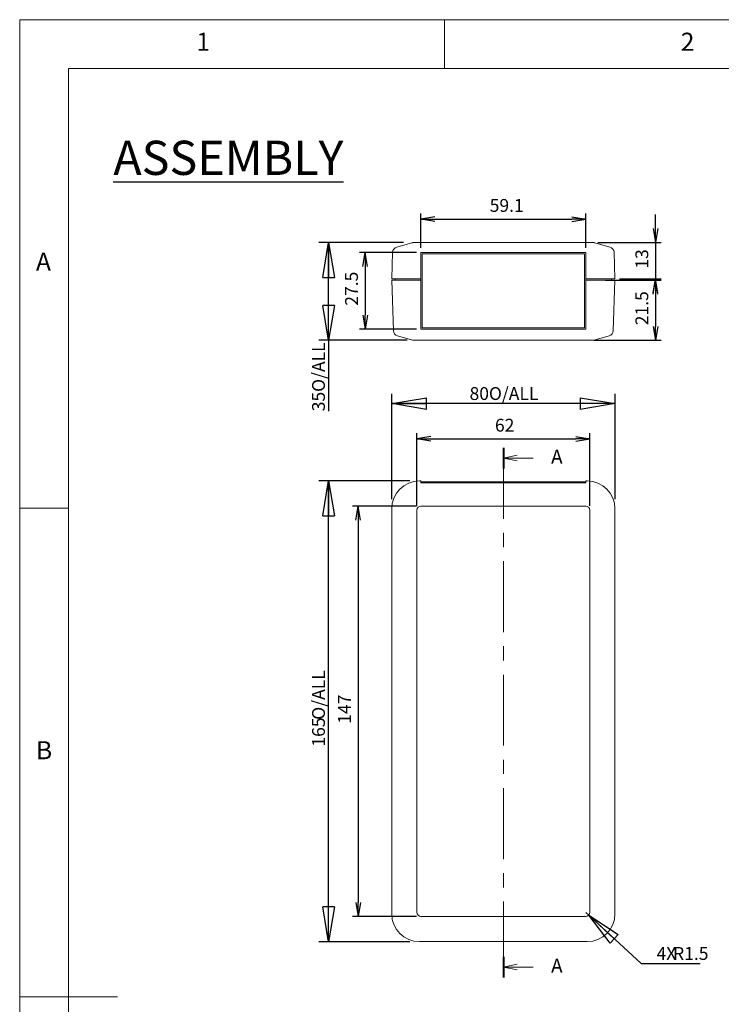
# Model space of a CAD drawing. Units: millimetres. Extents: x 5 to 292, y 5 to 205.
# Drawn here: x 5 to 77, y 104 to 205 of the extents above; entities that cross this region are included whole.
import ezdxf

# ---------------------------------------------------------------- set-up
doc = ezdxf.new("R2010")
doc.units = ezdxf.units.MM
doc.linetypes.add('CENTERX2', pattern=[20.32, 12.7, -2.54, 2.54, -2.54])
doc.layers.add('FORMAT', color=7, linetype='Continuous')
doc.layers.add('SECTION_LINE_(ISO)', color=179, linetype='CENTERX2', lineweight=15)
doc.layers.add('VISIBLE_(ISO)', color=179, linetype='Continuous', lineweight=15)
doc.styles.add('SLDTEXTSTYLE0', font='TXT', dxfattribs={"width": 0.7})
doc.styles.add('SLDTEXTSTYLE1', font='TXT', dxfattribs={"width": 0.75})
doc.dimstyles.new('SLDDIMSTYLE0', dxfattribs={"dimtxt": 1.314286, "dimasz": 3.556, "dimexe": 0, "dimexo": 0.0625, "dimgap": 0.328571, "dimtad": 1, "dimdec": 1, "dimlfac": 3.5, "dimrnd": 1e-09, "dimzin": 12, "dimdsep": 46, "dimtxsty": 'SLDTEXTSTYLE0', "dimblk1": 'NONE', "dimblk2": 'NONE', "dimsah": 1, "dimcen": 0.09, "dimadec": 0, "dimazin": 3, "dimtfac": 1, "dimtofl": 0, "dimtmove": 0, "dimatfit": 3, "dimldrblk": 'NONE', "dimfxl": 0, "dimfrac": 2, "dimtolj": 1, "dimtzin": 12, "dimarcsym": 0})
doc.dimstyles.new('SLDDIMSTYLE1', dxfattribs={"dimtxt": 1.314286, "dimasz": 3.556, "dimexe": 0, "dimexo": 0.0625, "dimgap": 0.328571, "dimtad": 1, "dimdec": 6, "dimlfac": 3.5, "dimrnd": 1e-09, "dimzin": 12, "dimdsep": 46, "dimtxsty": 'SLDTEXTSTYLE0', "dimblk1": 'CLOSED', "dimblk2": 'CLOSED', "dimsah": 1, "dimcen": 0.09, "dimadec": 0, "dimazin": 3, "dimtfac": 1, "dimtofl": 0, "dimtmove": 0, "dimatfit": 3, "dimldrblk": 'CLOSED', "dimfxl": 0, "dimfrac": 2, "dimtolj": 1, "dimtzin": 12, "dimarcsym": 0})
doc.dimstyles.new('SLDDIMSTYLE2', dxfattribs={"dimtxt": 1.314286, "dimasz": 3.556, "dimexe": 0, "dimexo": 0.0625, "dimgap": 0.328571, "dimtad": 1, "dimdec": 6, "dimlfac": 3.5, "dimrnd": 1e-09, "dimzin": 12, "dimdsep": 46, "dimtxsty": 'SLDTEXTSTYLE0', "dimblk1": 'NONE', "dimblk2": 'NONE', "dimsah": 1, "dimcen": 0.09, "dimadec": 0, "dimazin": 3, "dimtfac": 1, "dimtofl": 0, "dimtmove": 0, "dimatfit": 3, "dimldrblk": 'NONE', "dimfxl": 0, "dimfrac": 2, "dimtolj": 1, "dimtzin": 12, "dimarcsym": 0})
doc.dimstyles.new('SLDDIMSTYLE7', dxfattribs={"dimtxt": 1.314286, "dimasz": 3.556, "dimexe": 0, "dimexo": 0.0625, "dimgap": 0.328571, "dimtad": 0, "dimtih": 1, "dimtoh": 1, "dimdec": 1, "dimlfac": 3.5, "dimrnd": 1e-09, "dimzin": 12, "dimdsep": 46, "dimtxsty": 'SLDTEXTSTYLE0', "dimblk1": 'CLOSED', "dimblk2": 'CLOSED', "dimsah": 1, "dimcen": 0, "dimadec": 0, "dimazin": 3, "dimtfac": 1, "dimtofl": 0, "dimtmove": 0, "dimatfit": 3, "dimldrblk": 'CLOSED', "dimfxl": 0, "dimfrac": 2, "dimtolj": 1, "dimtzin": 12, "dimarcsym": 0})

# ---------------------------------------------------------------- blocks, each defined once
blk = doc.blocks.new('2DTRANSSECTION0')
at = {"layer": 'SECTION_LINE_(ISO)', "linetype": 'CENTERX2'}
blk.add_line((82.89, 240.59), (82.89, 145.74), dxfattribs=at)
at = {"layer": 'SECTION_LINE_(ISO)', "linetype": 'Continuous', "lineweight": 40}
for p, q in [((82.89, 240.59), (82.89, 236.89)), ((82.89, 149.44), (82.89, 145.74))]:
    blk.add_line(p, q, dxfattribs=at)
at = {"layer": 'SECTION_LINE_(ISO)', "linetype": 'Continuous'}
for p, q in [((85.39, 239.24), (82.89, 238.74)), ((85.39, 238.74), (82.89, 238.74)), ((82.89, 238.74), (85.39, 238.24)), ((88.22, 238.74), (85.39, 238.74)), ((85.39, 148.09), (82.89, 147.59)), ((85.39, 147.59), (82.89, 147.59)), ((82.89, 147.59), (85.39, 147.09)), ((88.22, 147.59), (85.39, 147.59))]:
    blk.add_line(p, q, dxfattribs=at)
at = {"layer": 'SECTION_LINE_(ISO)', "char_height": 2.5, "attachment_point": 1, "style": 'SLDTEXTSTYLE0'}
for insert in [(91.44, 240.22), (91.44, 149.07)]:
    blk.add_mtext('A', dxfattribs=dict(at, insert=insert))
blk = doc.blocks.new('_D')
at = {"layer": 'FORMAT', "color": 7}
for p, q in [((46.06, 181.65), (46.06, 185.17)), ((47.49, 184.84), (46.06, 184.6)), ((47.49, 184.36), (46.06, 184.6)), ((46.06, 184.6), (47.49, 184.6)), ((47.49, 184.6), (61.52, 184.6)), ((61.52, 184.84), (62.95, 184.6)), ((61.52, 184.36), (62.95, 184.6)), ((62.95, 184.6), (61.52, 184.6)), ((62.95, 181.65), (62.95, 185.17))]:
    blk.add_line(p, q, dxfattribs=at)
at = {"layer": 'FORMAT', "color": 7, "insert": (53.11, 186.65), "char_height": 1.314, "attachment_point": 1, "style": 'SLDTEXTSTYLE0'}
blk.add_mtext('59.1', dxfattribs=at)
blk = doc.blocks.new('_NONE')
blk = doc.blocks.new('_D_1')
at = {"layer": 'FORMAT', "color": 7}
for p, q in [((45.61, 181.19), (39.78, 181.19)), ((40.11, 179.76), (40.35, 181.19)), ((40.59, 179.76), (40.35, 181.19)), ((40.35, 181.19), (40.35, 179.76)), ((40.35, 179.76), (40.35, 174.76)), ((40.11, 174.76), (40.35, 173.33)), ((40.59, 174.76), (40.35, 173.33)), ((40.35, 173.33), (40.35, 174.76)), ((45.61, 173.33), (39.78, 173.33))]:
    blk.add_line(p, q, dxfattribs=at)
at = {"layer": 'FORMAT', "color": 7, "insert": (38.31, 175.73), "char_height": 1.314, "attachment_point": 1, "rotation": 90, "style": 'SLDTEXTSTYLE0'}
blk.add_mtext('27.5', dxfattribs=at)
blk = doc.blocks.new('_CLOSED')
at = {"color": 0, "linetype": 'ByBlock', "lineweight": -2}
for p, q in [((-1, 0.166667), (0, 0)), ((-1, 0.166667), (-1, -0.166667)), ((0, 0), (-1, -0.166667)), ((0, 0), (-1, 0))]:
    blk.add_line(p, q, dxfattribs=at)
blk = doc.blocks.new('_D_2')
at = {"layer": 'FORMAT', "color": 7}
for p, q in [((44.29, 182.19), (35.62, 182.19)), ((36.62, 172.19), (36.62, 182.19)), ((44.65, 172.19), (35.62, 172.19)), ((36.62, 172.19), (36.62, 164.93))]:
    blk.add_line(p, q, dxfattribs=at)
at = {"layer": 'FORMAT', "color": 7, "xscale": 3.556, "yscale": 3.556}
for p, rotation in [((36.62, 182.19, 0.1), 90.0000000000004), ((36.62, 172.19, 0.1), 270.0000000000004)]:
    blk.add_blockref('_CLOSED', p, dxfattribs=dict(at, rotation=rotation))
at = {"layer": 'FORMAT', "color": 7, "char_height": 1.314, "attachment_point": 1, "rotation": 90, "style": 'SLDTEXTSTYLE0'}
for s, insert in [('O/ALL', (34.93, 166.91)), ('35', (34.93, 164.93))]:
    blk.add_mtext(s, dxfattribs=dict(at, insert=insert))
blk = doc.blocks.new('_D_3')
at = {"layer": 'FORMAT', "color": 7}
for p, q in [((45.62, 155.23), (39.06, 155.23)), ((39.4, 153.8), (39.64, 155.23)), ((39.87, 153.8), (39.64, 155.23)), ((39.64, 155.23), (39.64, 153.8)), ((39.64, 153.8), (39.64, 114.65)), ((39.4, 114.65), (39.64, 113.23)), ((39.87, 114.65), (39.64, 113.23)), ((39.64, 113.23), (39.64, 114.65)), ((45.62, 113.23), (39.06, 113.23))]:
    blk.add_line(p, q, dxfattribs=at)
at = {"layer": 'FORMAT', "color": 7, "insert": (37.59, 132.95), "char_height": 1.314, "attachment_point": 1, "rotation": 90, "style": 'SLDTEXTSTYLE0'}
blk.add_mtext('147', dxfattribs=at)
blk = doc.blocks.new('_D_4')
at = {"layer": 'FORMAT', "color": 7}
for p, q in [((44.94, 157.8), (35.62, 157.8)), ((36.62, 110.65), (36.62, 157.8)), ((44.94, 110.65), (35.62, 110.65))]:
    blk.add_line(p, q, dxfattribs=at)
at = {"layer": 'FORMAT', "color": 7, "xscale": 3.556, "yscale": 3.556}
for p, rotation in [((36.62, 157.8, 0.1), 90.0000000000004), ((36.62, 110.65, 0.1), 270.0000000000004)]:
    blk.add_blockref('_CLOSED', p, dxfattribs=dict(at, rotation=rotation))
at = {"layer": 'FORMAT', "color": 7, "char_height": 1.314, "attachment_point": 1, "rotation": 90, "style": 'SLDTEXTSTYLE0'}
for s, insert in [('O/ALL', (34.93, 133.36)), ('165', (34.93, 130.61))]:
    blk.add_mtext(s, dxfattribs=dict(at, insert=insert))
blk = doc.blocks.new('_D_5')
at = {"layer": 'FORMAT', "color": 7}
for p, q in [((45.65, 155.25), (45.65, 162.68)), ((47.08, 162.35), (45.65, 162.11)), ((61.94, 162.35), (63.36, 162.11)), ((63.36, 155.25), (63.36, 162.68)), ((47.08, 161.87), (45.65, 162.11)), ((45.65, 162.11), (47.08, 162.11)), ((47.08, 162.11), (61.94, 162.11)), ((61.94, 161.87), (63.36, 162.11)), ((63.36, 162.11), (61.94, 162.11))]:
    blk.add_line(p, q, dxfattribs=at)
at = {"layer": 'FORMAT', "color": 7, "insert": (53.65, 164.16), "char_height": 1.314, "attachment_point": 1, "style": 'SLDTEXTSTYLE0'}
blk.add_mtext('62', dxfattribs=at)
blk = doc.blocks.new('_D_6')
at = {"layer": 'FORMAT', "color": 7}
for p, q in [((43.08, 155.94), (43.08, 166.71)), ((65.94, 155.94), (65.94, 166.71)), ((65.94, 165.71), (43.08, 165.71))]:
    blk.add_line(p, q, dxfattribs=at)
at = {"layer": 'FORMAT', "color": 7, "xscale": 3.556, "yscale": 3.556, "rotation": 180.0000000000004}
blk.add_blockref('_CLOSED', (43.08, 165.71, 0.1), dxfattribs=at)
at = {"layer": 'FORMAT', "color": 7, "xscale": 3.556, "yscale": 3.556}
blk.add_blockref('_CLOSED', (65.94, 165.71, 0.1), dxfattribs=at)
at = {"layer": 'FORMAT', "color": 7, "char_height": 1.314, "attachment_point": 1, "style": 'SLDTEXTSTYLE0'}
for s, insert in [('80', (51.05, 167.4)), ('O/ALL', (53.03, 167.4))]:
    blk.add_mtext(s, dxfattribs=dict(at, insert=insert))
blk = doc.blocks.new('_D_7')
at = {"layer": 'FORMAT', "color": 7}
for p, q in [((70.08, 183.62), (70.08, 185.05)), ((69.84, 183.62), (70.08, 182.19)), ((70.32, 183.62), (70.08, 182.19)), ((70.08, 182.19), (70.08, 183.62)), ((64.18, 182.19), (70.65, 182.19)), ((70.08, 182.19), (70.08, 178.47)), ((66.39, 178.47), (70.65, 178.47)), ((69.84, 177.05), (70.08, 178.47)), ((70.32, 177.05), (70.08, 178.47)), ((70.08, 178.47), (70.08, 177.05)), ((70.08, 177.05), (70.08, 175.62))]:
    blk.add_line(p, q, dxfattribs=at)
at = {"layer": 'FORMAT', "color": 7, "insert": (68.03, 179.52), "char_height": 1.314, "attachment_point": 1, "rotation": 90, "style": 'SLDTEXTSTYLE0'}
blk.add_mtext('13', dxfattribs=at)
blk = doc.blocks.new('_D_8')
at = {"layer": 'FORMAT', "color": 7}
for p, q in [((64.96, 178.33), (70.65, 178.33)), ((69.84, 176.9), (70.08, 178.33)), ((70.32, 176.9), (70.08, 178.33)), ((70.08, 178.33), (70.08, 176.9)), ((70.08, 176.9), (70.08, 173.62)), ((69.84, 173.62), (70.08, 172.19)), ((70.32, 173.62), (70.08, 172.19)), ((70.08, 172.19), (70.08, 173.62)), ((63.82, 172.19), (70.65, 172.19))]:
    blk.add_line(p, q, dxfattribs=at)
at = {"layer": 'FORMAT', "color": 7, "insert": (68.03, 173.73), "char_height": 1.314, "attachment_point": 1, "rotation": 90, "style": 'SLDTEXTSTYLE0'}
blk.add_mtext('21.5', dxfattribs=at)
blk = doc.blocks.new('_D_41')
at = {"layer": 'FORMAT', "color": 7}
for p, q in [((62.94, 113.65), (63.25, 113.36)), ((63.25, 113.36), (68.6, 108.41)), ((68.6, 108.41), (74.67, 108.41))]:
    blk.add_line(p, q, dxfattribs=at)
at = {"layer": 'FORMAT', "color": 7, "xscale": 3.556, "yscale": 3.556, "rotation": 137.2239805097842}
blk.add_blockref('_CLOSED', (63.25, 113.36, 0.1), dxfattribs=at)
at = {"layer": 'FORMAT', "color": 7, "char_height": 1.314, "attachment_point": 1, "style": 'SLDTEXTSTYLE0'}
for s, insert in [('4X', (70.19, 110.1)), ('R1.5', (71.88, 110.1))]:
    blk.add_mtext(s, dxfattribs=dict(at, insert=insert))

msp = doc.modelspace()

# ---------------------------------------------------------------- linework, layer by layer
at = {"color": 7, "linetype": 'Continuous', "lineweight": 0}
for p, q in [((292, 205), (5, 205)), ((5, 205), (5, 5)), ((48.5, 200), (48.5, 205)), ((287, 200), (10, 200)), ((10, 200), (10, 10)), ((10, 155), (5, 155)), ((5, 105), (15, 105))]:
    msp.add_line(p, q, dxfattribs=at)
at = {"layer": 'VISIBLE_(ISO)', "color": 7}
for p, q in [((44.64780818, 182.02993596), (43.58949812, 181.73072933)), ((44.64780818, 182.02993596), (45.13213093, 182.16686439)), ((45.13213093, 182.16686439), (45.13843403, 182.16860655)), ((45.13843403, 182.16860655), (45.14476336, 182.17027684)), ((45.14476336, 182.17027684), (45.15111722, 182.17187492)), ((45.15111722, 182.17187492), (45.15749423, 182.17340046)), ((45.15749423, 182.17340046), (45.16389271, 182.17485345)), ((45.16389271, 182.17485345), (45.17031128, 182.17623356)), ((45.17031128, 182.17623356), (45.17674858, 182.17754077)), ((45.17674858, 182.17754077), (45.18320291, 182.17877476)), ((45.18320291, 182.17877476), (45.18967291, 182.17993552)), ((45.18967291, 182.17993552), (45.19615721, 182.18102271)), ((45.19615721, 182.18102271), (45.20265412, 182.18203632)), ((45.20265412, 182.18203632), (45.20916227, 182.18297569)), ((45.20916227, 182.18297569), (45.21567995, 182.18384115)), ((45.21567995, 182.18384115), (45.22220615, 182.18463236)), ((45.22220615, 182.18463236), (45.22873881, 182.18534932)), ((45.22873881, 182.18534932), (45.23527693, 182.18599135)), ((45.23527693, 182.18599135), (45.2418188, 182.18655844)), ((45.2418188, 182.18655844), (45.24836271, 182.18705061)), ((45.24836271, 182.18705061), (45.25490764, 182.1874675)), ((45.25490764, 182.1874675), (45.26145189, 182.18780912)), ((45.26145189, 182.18780912), (45.26799375, 182.18807513)), ((45.26799375, 182.18807513), (45.27453221, 182.18826552)), ((45.27453221, 182.18826552), (45.28106556, 182.18837962)), ((45.28106556, 182.18837962), (45.28759216, 182.1884179)), ((45.28759216, 182.1884179), (45.49437846, 182.1884179)), ((45.49437846, 182.1884179), (45.93580453, 182.1884179)), ((63.07866168, 182.1884179), (45.93580453, 182.1884179)), ((63.07866168, 182.1884179), (63.52008775, 182.1884179)), ((63.52008775, 182.1884179), (63.72687411, 182.18841777)), ((63.72687411, 182.18841777), (63.73340133, 182.18837962)), ((63.73340133, 182.18837962), (63.739934, 182.18826552)), ((63.739934, 182.18826552), (63.74647212, 182.18807513)), ((63.74647212, 182.18807513), (63.75301432, 182.18780912)), ((63.75301432, 182.18780912), (63.75955789, 182.1874675)), ((63.75955789, 182.1874675), (63.76610282, 182.18705061)), ((63.76610282, 182.18705061), (63.77264775, 182.18655844)), ((63.77264775, 182.18655844), (63.77918996, 182.18599135)), ((63.77918996, 182.18599135), (63.78572671, 182.18534932)), ((63.78572671, 182.18534932), (63.79226074, 182.18463236)), ((63.79226074, 182.18463236), (63.7987866, 182.18384115)), ((63.7987866, 182.18384115), (63.80530428, 182.18297569)), ((63.80530428, 182.18297569), (63.81181243, 182.18203632)), ((63.81181243, 182.18203632), (63.81830832, 182.18102271)), ((63.81830832, 182.18102271), (63.8247933, 182.17993552)), ((63.8247933, 182.17993552), (63.8312633, 182.17877476)), ((63.8312633, 182.17877476), (63.83771695, 182.17754077)), ((63.83771695, 182.17754077), (63.84415425, 182.17623356)), ((63.84415425, 182.17623356), (63.85057384, 182.17485345)), ((63.85057384, 182.17485345), (63.85697163, 182.17340046)), ((63.85697163, 182.17340046), (63.86334899, 182.17187492)), ((63.86334899, 182.17187492), (63.86970319, 182.17027684)), ((63.86970319, 182.17027684), (63.8760315, 182.16860655)), ((63.8760315, 182.16860655), (63.88233528, 182.16686439)), ((63.88233528, 182.16686439), (64.36665803, 182.02993596)), ((65.42496809, 181.73072933), (64.36665803, 182.02993596)), ((43.17387891, 181.200797), (43.07866168, 178.47413219)), ((46.06437596, 178.47413219), (46.06437596, 181.1884179)), ((46.06437596, 181.1884179), (62.95009025, 181.1884179)), ((46.20580453, 181.04556076), (62.80580453, 181.04556076)), ((46.20580453, 173.47413219), (46.20580453, 181.04556076)), ((62.80580453, 181.04556076), (62.80580453, 173.47413219)), ((62.95009025, 181.1884179), (62.95009025, 178.47413219)), ((65.93580453, 178.47413219), (65.8405873, 181.200797)), ((45.93580453, 178.47413219), (43.07866168, 178.47413219)), ((43.45009025, 178.47413219), (43.45009025, 178.33127505)), ((45.93580453, 178.47413219), (46.06437596, 178.47413219)), ((46.06437596, 178.47413219), (46.06437596, 178.33127505)), ((62.95009025, 178.47413219), (62.95009025, 178.33127505)), ((62.95009025, 178.47413219), (63.07866168, 178.47413219)), ((65.93580453, 178.47413219), (63.07866168, 178.47413219)), ((65.56437596, 178.47413219), (65.56437596, 178.33127505)), ((43.07866168, 178.33127505), (45.93580453, 178.33127505)), ((43.07866168, 178.33127505), (43.25868649, 173.17603881)), ((46.06437596, 178.33127505), (45.93580453, 178.33127505)), ((46.06437596, 173.33127505), (46.06437596, 178.33127505)), ((62.95009025, 178.33127505), (62.95009025, 173.33127505)), ((63.07866168, 178.33127505), (62.95009025, 178.33127505)), ((63.07866168, 178.33127505), (65.93580453, 178.33127505)), ((65.75577972, 173.17603881), (65.93580453, 178.33127505)), ((62.95009025, 173.33127505), (46.06437596, 173.33127505)), ((62.80580453, 173.47413219), (46.20580453, 173.47413219)), ((43.6743057, 172.64610648), (45.21693848, 172.20997157)), ((63.79752773, 172.20997157), (65.34016051, 172.64610648)), ((45.93580453, 172.1884179), (45.37239974, 172.1884179)), ((45.93580453, 172.1884179), (63.07866168, 172.1884179)), ((63.64206647, 172.1884179), (63.07866168, 172.1884179)), ((46.06437596, 157.79699398), (45.93580453, 157.79699398)), ((46.06437596, 157.62239013), (46.06437596, 157.79699398)), ((46.06437596, 157.70220903), (62.95009025, 157.70220903)), ((62.95009025, 157.62239013), (46.06437596, 157.62239013)), ((62.95009025, 157.79699398), (62.95009025, 157.62239013)), ((63.07866168, 157.79699398), (62.95009025, 157.79699398)), ((46.07866168, 155.22556541), (62.93580453, 155.22556541)), ((43.07866168, 154.93985112), (43.07866168, 113.51127969)), ((45.65009025, 113.65413684), (45.65009025, 154.79699398)), ((63.36437596, 154.79699398), (63.36437596, 113.65413684)), ((65.93580453, 154.93985112), (65.93580453, 113.51127969)), ((62.93580453, 113.22556541), (46.07866168, 113.22556541)), ((63.07866168, 110.65413684), (45.93580453, 110.65413684))]:
    msp.add_line(p, q, dxfattribs=at)
for centre, radius, start, end in [((43.74495938, 181.18085443), 0.57142857, 105.7867193958, 178), ((65.26950683, 181.18085443), 0.57142857, 2, 74.2132806042), ((43.82976696, 173.19598138), 0.57142857, 182, 254.2132806042), ((65.18469924, 173.19598138), 0.57142857, 285.7867193958, 358), ((45.37239974, 172.75984648), 0.57142857, 254.2132806042, 270), ((63.64206647, 172.75984648), 0.57142857, 270, 285.7867193958), ((45.93580453, 154.93985112), 2.85714286, 90, 180), ((63.07866168, 154.93985112), 2.85714286, 0, 90), ((46.07866168, 154.79699398), 0.42857143, 90, 180), ((62.93580453, 154.79699398), 0.42857143, 0, 90), ((45.93580453, 113.51127969), 2.85714286, 180, 270), ((46.07866168, 113.65413684), 0.42857143, 180, 270), ((62.93580453, 113.65413684), 0.42857143, 270, 0), ((63.07866168, 113.51127969), 2.85714286, 270, 0)]:
    msp.add_arc(centre, radius, start, end, dxfattribs=at)

# ---------------------------------------------------------------- block references
at = {"color": 7, "linetype": 'Continuous', "xscale": 0.5714285714285714, "yscale": 0.5714285714285714, "zscale": 0.5714285714285714}
msp.add_blockref('2DTRANSSECTION0', (7.14285714, 23.71428571), dxfattribs=at)

# ---------------------------------------------------------------- texts
at = {"color": 7, "linetype": 'Continuous', "lineweight": 0, "char_height": 1.85208333, "attachment_point": 1, "style": 'SLDTEXTSTYLE1'}
for s, insert in [('1', (23.08333733, 203.6680164)), ('2', (72.66667067, 203.6680164)), ('A', (6.66666667, 181.1680164)), ('B', (6.66666667, 131.1680164))]:
    msp.add_mtext(s, dxfattribs=dict(at, insert=insert))
at = {"layer": 'FORMAT', "insert": (14.58263794, 192.61414443), "char_height": 3.5, "attachment_point": 1, "style": 'SLDTEXTSTYLE1'}
msp.add_mtext('\\LASSEMBLY', dxfattribs=at)

# ---------------------------------------------------------------- dimensions: what is measured, and where the dimension line sits
at = {"layer": 'FORMAT', "color": 7}
for base, p1, p2, dimstyle, picture, middle in [((46.06437596, 184.60240724), (62.95009025, 181.1884179), (46.06437596, 181.1884179), 'SLDDIMSTYLE0', '_D', (54.5072331, 184.60240724)), ((45.65009025, 162.11144115), (63.36437596, 154.79699398), (45.65009025, 154.79699398), 'SLDDIMSTYLE2', '_D_5', (54.5072331, 162.11144115))]:
    dim = msp.add_linear_dim(base=base, p1=p1, p2=p2, dimstyle=dimstyle, dxfattribs=at)
    dim.commit()
    dim.dimension.update_dxf_attribs({"geometry": picture, "text_midpoint": middle, "dimtype": 160})
for base, p1, p2, dimstyle, picture, middle in [((70.07740617, 182.1884179), (65.93580453, 178.47413219), (63.72687405, 182.1884179), 'SLDDIMSTYLE2', '_D_7', (70.07740617, 180.33127505)), ((40.35009025, 181.1884179), (46.06437596, 173.33127505), (46.06437596, 181.1884179), 'SLDDIMSTYLE0', '_D_1', (40.35009025, 177.25984648)), ((70.07865731, 178.33127505), (63.36036407, 172.1884179), (64.5072331, 178.33127505), 'SLDDIMSTYLE0', '_D_8', (70.07865731, 175.25984648)), ((39.63581106, 155.22556541), (46.07866168, 113.22556541), (46.07866168, 155.22556541), 'SLDDIMSTYLE2', '_D_3', (39.63581106, 134.22556541))]:
    dim = msp.add_linear_dim(base=base, p1=p1, p2=p2, angle=90, dimstyle=dimstyle, dxfattribs=at)
    dim.commit()
    dim.dimension.update_dxf_attribs({"geometry": picture, "text_midpoint": middle, "dimtype": 160})
for base, p1, p2, picture, middle in [((36.62289064, 182.1884179), (45.65410214, 172.1884179), (45.28759216, 182.1884179), '_D_2', (36.62289064, 168.15986966)), ((36.62289064, 157.79699398), (45.93580453, 110.65413684), (45.93580453, 157.79699398), '_D_4', (36.62289064, 134.22556541))]:
    dim = msp.add_linear_dim(base=base, p1=p1, p2=p2, angle=90, text='<> O/ALL', dimstyle='SLDDIMSTYLE1', dxfattribs=at)
    dim.commit()
    dim.dimension.update_dxf_attribs({"geometry": picture, "text_midpoint": middle, "dimtype": 160})
dim = msp.add_linear_dim(base=(43.07866168, 165.70784356), p1=(65.93580453, 154.93985112), p2=(43.07866168, 154.93985112), text='<> O/ALL ', dimstyle='SLDDIMSTYLE1', dxfattribs=at)
dim.commit()
dim.dimension.update_dxf_attribs({"geometry": '_D_6', "text_midpoint": (54.5072331, 165.70784356), "dimtype": 160})
dim = msp.add_radius_dim(center=(62.93580453, 113.65413684), mpoint=(63.25038204, 113.36307934), text='4X<>', dimstyle='SLDDIMSTYLE7', dxfattribs=at)
dim.commit()
dim.dimension.update_dxf_attribs({"geometry": '_D_41', "text_midpoint": (72.43285251, 109.17394924), "dimtype": 164})

doc.saveas('drawing.dxf')
